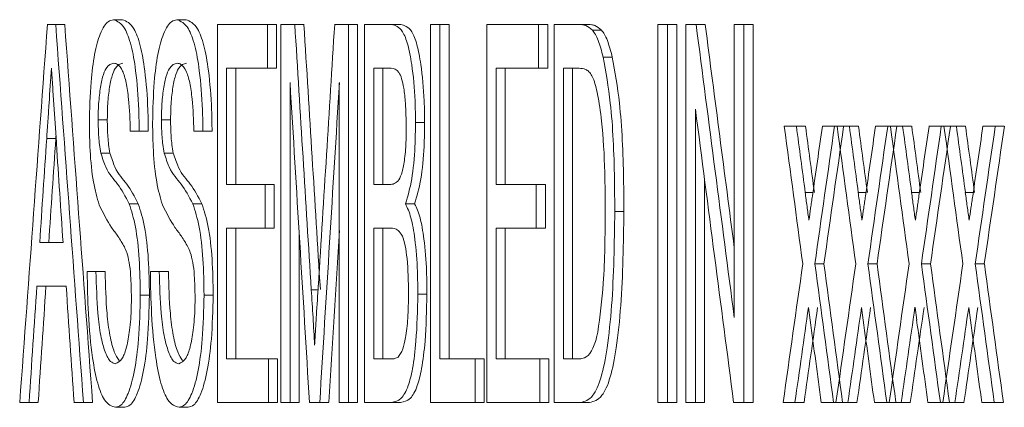
# Paper-space layout 'Sheet3' of a CAD drawing. Units: inches. Extents: x 0.3 to 10.6, y 0.2 to 8.2.
# Drawn here: x 2.8 to 2.8, y 1.7 to 1.7 of the extents above; entities that cross this region are included whole.
import ezdxf

# ---------------------------------------------------------------- set-up
doc = ezdxf.new("R2010")
doc.units = ezdxf.units.IN
doc.header["$MEASUREMENT"] = 0

psp = doc.layouts.new('Sheet3')

# ---------------------------------------------------------------- linework, layer by layer
at = {"color": 7, "linetype": 'Continuous', "lineweight": 15}
for p, q in [((2.792897, 1.726832), (2.792572, 1.726832)), ((2.795165, 1.726832), (2.794839, 1.726832)), ((2.79021, 1.726659), (2.790505, 1.726659)), ((2.790831, 1.726659), (2.790505, 1.726659)), ((2.796293, 1.713177), (2.796293, 1.726659)), ((2.796293, 1.726659), (2.798071, 1.726659)), ((2.798071, 1.726659), (2.798071, 1.725103)), ((2.798396, 1.726659), (2.798071, 1.726659)), ((2.798396, 1.726659), (2.798396, 1.725103)), ((2.798558, 1.713177), (2.798558, 1.726659)), ((2.798558, 1.726659), (2.799056, 1.726659)), ((2.799382, 1.726659), (2.799056, 1.726659)), ((2.800473, 1.726659), (2.800969, 1.726659)), ((2.800969, 1.726659), (2.800969, 1.713177)), ((2.801295, 1.726659), (2.800969, 1.726659)), ((2.801295, 1.726659), (2.801295, 1.713177)), ((2.801545, 1.713177), (2.801545, 1.726659)), ((2.801545, 1.726659), (2.802509, 1.726659)), ((2.802835, 1.726659), (2.802509, 1.726659)), ((2.803905, 1.713177), (2.803905, 1.726659)), ((2.803905, 1.726659), (2.804238, 1.726659)), ((2.804238, 1.726659), (2.804238, 1.714733)), ((2.804563, 1.726659), (2.804238, 1.726659)), ((2.804563, 1.726659), (2.804563, 1.714733)), ((2.80591, 1.713177), (2.80591, 1.726659)), ((2.80591, 1.726659), (2.807763, 1.726659)), ((2.807763, 1.726659), (2.807763, 1.725103)), ((2.808089, 1.726659), (2.807763, 1.726659)), ((2.808089, 1.726659), (2.808089, 1.725103)), ((2.808313, 1.713177), (2.808313, 1.726659)), ((2.808313, 1.726659), (2.809215, 1.726659)), ((2.809541, 1.726659), (2.809215, 1.726659)), ((2.812027, 1.713177), (2.812027, 1.726659)), ((2.812027, 1.726659), (2.812371, 1.726659)), ((2.812371, 1.726659), (2.812371, 1.713177)), ((2.812697, 1.726659), (2.812371, 1.726659)), ((2.812697, 1.726659), (2.812697, 1.713177)), ((2.813018, 1.713177), (2.813018, 1.726659)), ((2.813018, 1.726659), (2.813386, 1.726659)), ((2.813712, 1.726659), (2.813386, 1.726659)), ((2.81475, 1.716205), (2.81475, 1.726659)), ((2.81475, 1.726659), (2.815098, 1.726659)), ((2.815098, 1.726659), (2.815098, 1.713177)), ((2.815424, 1.726659), (2.815098, 1.726659)), ((2.815424, 1.726659), (2.815424, 1.713177)), ((2.810008, 1.726465), (2.809683, 1.726465)), ((2.810394, 1.7255), (2.810068, 1.7255)), ((2.798071, 1.725103), (2.796615, 1.725103)), ((2.796615, 1.725103), (2.796615, 1.720955)), ((2.79694, 1.725103), (2.79694, 1.720955)), ((2.798396, 1.725103), (2.798071, 1.725103)), ((2.801875, 1.725103), (2.801875, 1.720955)), ((2.802396, 1.725103), (2.801875, 1.725103)), ((2.802201, 1.725103), (2.802201, 1.720955)), ((2.807763, 1.725103), (2.806246, 1.725103)), ((2.806246, 1.725103), (2.806246, 1.720955)), ((2.806572, 1.725103), (2.806572, 1.720955)), ((2.808089, 1.725103), (2.807763, 1.725103)), ((2.808652, 1.725103), (2.808652, 1.714733)), ((2.809212, 1.725103), (2.808652, 1.725103)), ((2.808978, 1.725103), (2.808978, 1.714733)), ((2.798884, 1.724585), (2.798884, 1.713177)), ((2.800641, 1.713177), (2.800641, 1.724585)), ((2.813363, 1.723631), (2.813363, 1.713177)), ((2.792353, 1.723264), (2.792028, 1.723264)), ((2.794615, 1.723264), (2.794289, 1.723264)), ((2.80369, 1.723164), (2.803365, 1.723164)), ((2.816539, 1.723029), (2.816968, 1.723029)), ((2.817293, 1.723029), (2.816968, 1.723029)), ((2.817899, 1.723029), (2.81833, 1.723029)), ((2.818427, 1.723029), (2.81833, 1.723029)), ((2.818427, 1.723029), (2.818859, 1.723029)), ((2.819185, 1.723029), (2.818859, 1.723029)), ((2.819797, 1.723029), (2.820231, 1.723029)), ((2.820329, 1.723029), (2.820231, 1.723029)), ((2.820329, 1.723029), (2.820764, 1.723029)), ((2.82109, 1.723029), (2.820764, 1.723029)), ((2.821708, 1.723029), (2.822146, 1.723029)), ((2.822244, 1.723029), (2.822146, 1.723029)), ((2.822244, 1.723029), (2.822683, 1.723029)), ((2.823008, 1.723029), (2.822683, 1.723029)), ((2.823634, 1.723029), (2.824074, 1.723029)), ((2.8244, 1.723029), (2.824074, 1.723029)), ((2.79052, 1.722684), (2.790514, 1.722594)), ((2.793493, 1.722856), (2.793176, 1.722856)), ((2.793819, 1.722856), (2.793493, 1.722856)), ((2.79577, 1.722856), (2.795449, 1.722856)), ((2.796096, 1.722856), (2.79577, 1.722856)), ((2.790514, 1.722594), (2.790188, 1.722594)), ((2.792447, 1.722073), (2.792122, 1.722073)), ((2.79471, 1.722073), (2.794384, 1.722073)), ((2.796615, 1.720955), (2.79799, 1.720955)), ((2.79799, 1.720955), (2.79799, 1.719399)), ((2.798315, 1.720955), (2.79799, 1.720955)), ((2.798315, 1.720955), (2.798315, 1.719399)), ((2.801875, 1.720955), (2.802438, 1.720955)), ((2.806246, 1.720955), (2.807679, 1.720955)), ((2.807679, 1.720955), (2.807679, 1.719399)), ((2.808004, 1.720955), (2.807679, 1.720955)), ((2.808004, 1.720955), (2.808004, 1.719399)), ((2.813689, 1.721131), (2.813689, 1.713177)), ((2.817562, 1.720669), (2.817285, 1.720669)), ((2.819457, 1.720669), (2.819179, 1.720669)), ((2.821367, 1.720669), (2.821086, 1.720669)), ((2.823289, 1.720669), (2.823007, 1.720669)), ((2.793461, 1.720264), (2.793136, 1.720264)), ((2.795735, 1.720264), (2.795409, 1.720264)), ((2.803333, 1.720264), (2.803008, 1.720264)), ((2.810809, 1.719991), (2.810484, 1.719991)), ((2.79799, 1.719399), (2.796615, 1.719399)), ((2.796615, 1.719399), (2.796615, 1.714733)), ((2.79694, 1.719399), (2.79694, 1.714733)), ((2.798315, 1.719399), (2.79799, 1.719399)), ((2.799209, 1.719234), (2.799209, 1.713177)), ((2.801875, 1.719399), (2.801875, 1.714733)), ((2.802477, 1.719399), (2.801875, 1.719399)), ((2.802201, 1.719399), (2.802201, 1.714733)), ((2.807679, 1.719399), (2.806246, 1.719399)), ((2.806246, 1.719399), (2.806246, 1.714733)), ((2.806572, 1.719399), (2.806572, 1.714733)), ((2.808004, 1.719399), (2.807679, 1.719399)), ((2.789938, 1.718881), (2.790777, 1.718881)), ((2.817954, 1.718119), (2.817628, 1.718119)), ((2.81985, 1.718119), (2.819524, 1.718119)), ((2.82176, 1.718119), (2.821434, 1.718119)), ((2.823683, 1.718119), (2.823357, 1.718119)), ((2.791634, 1.717844), (2.791949, 1.717844)), ((2.792274, 1.717844), (2.791949, 1.717844)), ((2.793891, 1.717844), (2.79421, 1.717844)), ((2.794535, 1.717844), (2.79421, 1.717844)), ((2.790881, 1.717325), (2.789834, 1.717325)), ((2.793858, 1.717004), (2.793533, 1.717004)), ((2.796136, 1.717004), (2.79581, 1.717004)), ((2.79988, 1.717198), (2.799642, 1.717198)), ((2.803773, 1.717039), (2.803448, 1.717039)), ((2.817407, 1.716566), (2.817467, 1.716115)), ((2.819302, 1.716566), (2.819362, 1.716115)), ((2.82121, 1.716566), (2.82127, 1.716115)), ((2.823131, 1.716566), (2.823192, 1.716115)), ((2.796615, 1.714733), (2.798111, 1.714733)), ((2.798111, 1.714733), (2.798111, 1.713177)), ((2.798437, 1.714733), (2.798111, 1.714733)), ((2.798437, 1.714733), (2.798437, 1.713177)), ((2.801875, 1.714733), (2.80251, 1.714733)), ((2.804238, 1.714733), (2.805491, 1.714733)), ((2.805491, 1.714733), (2.805491, 1.713177)), ((2.805817, 1.714733), (2.805491, 1.714733)), ((2.805817, 1.714733), (2.805817, 1.713177)), ((2.806246, 1.714733), (2.807805, 1.714733)), ((2.807805, 1.714733), (2.807805, 1.713177)), ((2.808131, 1.714733), (2.807805, 1.714733)), ((2.808131, 1.714733), (2.808131, 1.713177)), ((2.808652, 1.714733), (2.809221, 1.714733)), ((2.789556, 1.713177), (2.789223, 1.713177)), ((2.789881, 1.713177), (2.789556, 1.713177)), ((2.791498, 1.713177), (2.791161, 1.713177)), ((2.791823, 1.713177), (2.791498, 1.713177)), ((2.798111, 1.713177), (2.796293, 1.713177)), ((2.798437, 1.713177), (2.798111, 1.713177)), ((2.798884, 1.713177), (2.798558, 1.713177)), ((2.799209, 1.713177), (2.798884, 1.713177)), ((2.799938, 1.713177), (2.799578, 1.713177)), ((2.800263, 1.713177), (2.799938, 1.713177)), ((2.800969, 1.713177), (2.800641, 1.713177)), ((2.801295, 1.713177), (2.800969, 1.713177)), ((2.802504, 1.713177), (2.801545, 1.713177)), ((2.80283, 1.713177), (2.802504, 1.713177)), ((2.805491, 1.713177), (2.803905, 1.713177)), ((2.805817, 1.713177), (2.805491, 1.713177)), ((2.807805, 1.713177), (2.80591, 1.713177)), ((2.808131, 1.713177), (2.807805, 1.713177)), ((2.809258, 1.713177), (2.808313, 1.713177)), ((2.809584, 1.713177), (2.809258, 1.713177)), ((2.812371, 1.713177), (2.812027, 1.713177)), ((2.812697, 1.713177), (2.812371, 1.713177)), ((2.813363, 1.713177), (2.813018, 1.713177)), ((2.813689, 1.713177), (2.813363, 1.713177)), ((2.815098, 1.713177), (2.814727, 1.713177)), ((2.815424, 1.713177), (2.815098, 1.713177)), ((2.816923, 1.713177), (2.816495, 1.713177)), ((2.817249, 1.713177), (2.816923, 1.713177)), ((2.818295, 1.713177), (2.817864, 1.713177)), ((2.818383, 1.713177), (2.818295, 1.713177)), ((2.818814, 1.713177), (2.818383, 1.713177)), ((2.81914, 1.713177), (2.818814, 1.713177)), ((2.820196, 1.713177), (2.819761, 1.713177)), ((2.820284, 1.713177), (2.820196, 1.713177)), ((2.820719, 1.713177), (2.820284, 1.713177)), ((2.821045, 1.713177), (2.820719, 1.713177)), ((2.82211, 1.713177), (2.821673, 1.713177)), ((2.8222, 1.713177), (2.82211, 1.713177)), ((2.822637, 1.713177), (2.8222, 1.713177)), ((2.822963, 1.713177), (2.822637, 1.713177)), ((2.824038, 1.713177), (2.823598, 1.713177)), ((2.824364, 1.713177), (2.824038, 1.713177)), ((2.792974, 1.713004), (2.792649, 1.713004)), ((2.795242, 1.713004), (2.794917, 1.713004))]:
    psp.add_line(p, q, dxfattribs=at)
for centre, major_axis, ratio, start_param, end_param in [((6.69318, 1.599795), (0.962532, 12.366699), 0.314528, 1.585016, 1.586106), ((6.69318, 1.85755), (-0.962532, 12.366699), 0.314528, 1.556902, 1.557992), ((6.69318, 1.85755), (-0.962451, 12.365671), 0.314528, 1.556903, 1.557993), ((6.69318, 2.028903), (-0.92773, 15.255246), 0.255527, 1.575069, 1.57569), ((6.69318, 2.028903), (-0.927653, 15.253977), 0.255527, 1.575071, 1.575691), ((6.69318, 1.404008), (0.9287, 15.142022), 0.257422, 1.565276, 1.56589), ((6.69318, 1.992614), (-1.158526, 7.679868), 0.49947, 1.530131, 1.53149), ((6.69318, 1.992614), (-1.15843, 7.679229), 0.49947, 1.530134, 1.531169), ((6.69318, 2.02936), (-0.925501, 15.526305), 0.2511, 1.575458, 1.576193), ((6.69318, 1.393739), (0.926532, 15.399095), 0.253158, 1.564543, 1.565284), ((6.69318, 1.98941), (-1.158526, 7.679868), 0.49947, 1.530108, 1.531467), ((6.69318, 2.0079), (-1.172432, 7.541124), 0.508099, 1.529632, 1.530282), ((6.69318, 2.011072), (-1.1725, 7.540469), 0.50814, 1.530037, 1.53035), ((6.69318, 2.011072), (-1.172403, 7.539841), 0.50814, 1.53004, 1.530353), ((6.69318, 1.444672), (1.223265, 7.107926), 0.536825, 1.623916, 1.624265), ((6.69318, 1.441785), (1.22371, 7.104561), 0.537059, 1.62361, 1.624299), ((6.69318, 1.441785), (1.223609, 7.10397), 0.537059, 1.623607, 1.624296), ((6.69318, 2.021931), (-1.172432, 7.541124), 0.508099, 1.531488, 1.532138), ((6.69318, 2.025102), (-1.1725, 7.540469), 0.50814, 1.531894, 1.532206), ((6.69318, 2.025102), (-1.172403, 7.539841), 0.50814, 1.531897, 1.532209), ((6.69318, 1.431432), (1.223265, 7.107926), 0.536825, 1.62206, 1.622409), ((6.69318, 1.428551), (1.22371, 7.104561), 0.537059, 1.621754, 1.622443), ((6.69318, 1.428551), (1.223609, 7.10397), 0.537059, 1.62175, 1.622439), ((6.69318, 2.035962), (-1.172432, 7.541124), 0.508099, 1.533345, 1.533994), ((6.69318, 2.039132), (-1.1725, 7.540469), 0.50814, 1.53375, 1.534062), ((6.69318, 2.039132), (-1.172403, 7.539841), 0.50814, 1.533753, 1.534066), ((6.69318, 1.418191), (1.223265, 7.107926), 0.536825, 1.620204, 1.620552), ((6.69318, 1.415317), (1.22371, 7.104561), 0.537059, 1.619897, 1.620586), ((6.69318, 1.415317), (1.223609, 7.10397), 0.537059, 1.619894, 1.620583), ((6.69318, 2.049993), (-1.172432, 7.541124), 0.508099, 1.535201, 1.535851), ((6.69318, 2.053162), (-1.1725, 7.540469), 0.50814, 1.535606, 1.535919), ((6.69318, 2.053162), (-1.172403, 7.539841), 0.50814, 1.53561, 1.535922), ((6.69318, 1.404951), (1.223265, 7.107926), 0.536825, 1.618347, 1.618696), ((6.69318, 1.402083), (1.22371, 7.104561), 0.537059, 1.618041, 1.61873), ((6.69318, 1.402083), (1.223609, 7.10397), 0.537059, 1.618037, 1.618726), ((6.69318, 1.584762), (0.946322, 13.468187), 0.2891, 1.580875, 1.58115), ((6.69318, 1.584762), (0.946243, 13.467067), 0.2891, 1.580874, 1.58115), ((6.69318, 1.865313), (-0.946469, 13.456624), 0.289346, 1.561065, 1.561328), ((6.69318, 1.393739), (0.926455, 15.397813), 0.253158, 1.564884, 1.565282), ((6.69318, 1.444604), (1.223018, 7.109794), 0.536695, 1.62454, 1.625233), ((6.69318, 2.010902), (-1.172961, 7.536039), 0.50842, 1.530566, 1.531221), ((6.69318, 2.010902), (-1.172864, 7.535412), 0.50842, 1.53057, 1.531224), ((6.69318, 1.43136), (1.223018, 7.109794), 0.536695, 1.622684, 1.623377), ((6.69318, 2.024924), (-1.172961, 7.536039), 0.50842, 1.532423, 1.533077), ((6.69318, 2.024924), (-1.172864, 7.535412), 0.50842, 1.532426, 1.53308), ((6.69318, 1.418117), (1.223018, 7.109794), 0.536695, 1.620828, 1.62152), ((6.69318, 2.038946), (-1.172961, 7.536039), 0.50842, 1.534279, 1.534934), ((6.69318, 2.038946), (-1.172864, 7.535412), 0.50842, 1.534283, 1.534937), ((6.69318, 1.404873), (1.223018, 7.109794), 0.536695, 1.618971, 1.619664), ((6.69318, 2.052968), (-1.172961, 7.536039), 0.50842, 1.536136, 1.53679), ((6.69318, 2.052968), (-1.172864, 7.535412), 0.50842, 1.536139, 1.536794), ((6.69318, 1.5845), (0.945987, 13.494503), 0.288542, 1.58118, 1.581487), ((6.69318, 1.5845), (0.945909, 13.49338), 0.288542, 1.581179, 1.581486), ((6.69318, 1.865725), (-0.945987, 13.494503), 0.288542, 1.561567, 1.561874), ((6.69318, 1.442242), (1.225333, 7.092364), 0.53791, 1.624941, 1.625417), ((6.69318, 1.442242), (1.225231, 7.091774), 0.53791, 1.624938, 1.625414), ((6.69318, 1.42903), (1.225333, 7.092364), 0.53791, 1.623085, 1.623561), ((6.69318, 1.42903), (1.225231, 7.091774), 0.53791, 1.623082, 1.623558), ((6.69318, 1.415818), (1.225333, 7.092364), 0.53791, 1.621228, 1.621705), ((6.69318, 1.415818), (1.225231, 7.091774), 0.53791, 1.621225, 1.621701), ((6.69318, 1.402606), (1.225333, 7.092364), 0.53791, 1.619372, 1.619848), ((6.69318, 1.402606), (1.225231, 7.091774), 0.53791, 1.619368, 1.619845), ((6.69318, 2.007045), (-1.174766, 7.518801), 0.509513, 1.529937, 1.530327), ((6.69318, 2.021035), (-1.174766, 7.518801), 0.509513, 1.531793, 1.532183), ((6.69318, 2.035025), (-1.174766, 7.518801), 0.509513, 1.533649, 1.534039), ((6.69318, 2.049016), (-1.174766, 7.518801), 0.509513, 1.535506, 1.535896)]:
    psp.add_ellipse(centre, major_axis=major_axis, ratio=ratio, start_param=start_param, end_param=end_param, dxfattribs=at)
for points, knots in [([(2.791712, 1.72314), (2.791724, 1.72364), (2.791745, 1.724518), (2.791888, 1.725642), (2.792103, 1.726412), (2.792345, 1.726784), (2.792509, 1.726818), (2.792572, 1.726832)], [0, 0, 0, 0, 0.253038, 0.444314, 0.636914, 0.859228, 1, 1, 1, 1]), ([(2.792572, 1.726832), (2.792712, 1.726777), (2.792939, 1.726687), (2.793214, 1.725954), (2.793393, 1.724949), (2.793478, 1.723856), (2.793489, 1.723111), (2.793493, 1.722856)], [0, 0, 0, 0, 0.285948, 0.466033, 0.646555, 0.8792, 1, 1, 1, 1]), ([(2.792897, 1.726832), (2.793037, 1.726777), (2.793265, 1.726687), (2.793539, 1.725954), (2.793718, 1.724949), (2.793803, 1.723856), (2.793815, 1.723111), (2.793819, 1.722856)], [0, 0, 0, 0, 0.2859504, 0.4660384, 0.6465523, 0.8791984, 1, 1, 1, 1]), ([(2.793971, 1.72314), (2.793982, 1.72364), (2.794003, 1.724518), (2.794149, 1.725642), (2.794365, 1.726412), (2.79461, 1.726784), (2.794775, 1.726818), (2.794839, 1.726832)], [0, 0, 0, 0, 0.2530236, 0.4442977, 0.6368936, 0.8592031, 1, 1, 1, 1]), ([(2.794839, 1.726832), (2.79498, 1.726777), (2.79521, 1.726687), (2.795488, 1.725954), (2.795668, 1.724949), (2.795754, 1.723856), (2.795766, 1.723111), (2.79577, 1.722856)], [0, 0, 0, 0, 0.285935, 0.466026, 0.64655, 0.879192, 1, 1, 1, 1]), ([(2.795165, 1.726832), (2.795306, 1.726777), (2.795536, 1.726687), (2.795813, 1.725955), (2.795994, 1.724949), (2.79608, 1.723856), (2.796092, 1.723111), (2.796096, 1.722856)], [0, 0, 0, 0, 0.285949, 0.46604, 0.646553, 0.879192, 1, 1, 1, 1]), ([(2.802509, 1.726659), (2.802644, 1.726628), (2.802853, 1.72658), (2.803099, 1.725972), (2.80326, 1.725123), (2.803351, 1.724142), (2.803361, 1.723421), (2.803365, 1.723164)], [0, 0, 0, 0, 0.294908, 0.456175, 0.617122, 0.863329, 1, 1, 1, 1]), ([(2.802835, 1.726659), (2.80297, 1.726628), (2.803178, 1.72658), (2.803425, 1.725972), (2.803586, 1.725123), (2.803677, 1.724142), (2.803687, 1.723421), (2.80369, 1.723164)], [0, 0, 0, 0, 0.29491, 0.456175, 0.617122, 0.863328, 1, 1, 1, 1]), ([(2.809215, 1.726659), (2.809255, 1.726658), (2.809333, 1.726656), (2.80949, 1.726623), (2.809606, 1.726528), (2.809683, 1.726465)], [0, 0, 0, 0, 0.250635, 0.501287, 1, 1, 1, 1]), ([(2.809541, 1.726659), (2.80958, 1.726658), (2.809659, 1.726656), (2.809816, 1.726623), (2.809931, 1.726528), (2.810008, 1.726465)], [0, 0, 0, 0, 0.25053, 0.501287, 1, 1, 1, 1]), ([(2.809683, 1.726465), (2.809719, 1.726415), (2.809792, 1.726317), (2.809929, 1.72603), (2.810013, 1.725712), (2.810068, 1.7255)], [0, 0, 0, 0, 0.251347, 0.503356, 1, 1, 1, 1]), ([(2.810008, 1.726465), (2.810045, 1.726415), (2.810118, 1.726317), (2.810254, 1.72603), (2.810338, 1.725712), (2.810394, 1.7255)], [0, 0, 0, 0, 0.251347, 0.503356, 1, 1, 1, 1]), ([(2.810068, 1.7255), (2.810163, 1.72497), (2.810391, 1.723681), (2.810473, 1.72168), (2.810481, 1.720374), (2.810484, 1.719991)], [0, 0, 0, 0, 0.3303669, 0.8039463, 1, 1, 1, 1]), ([(2.810394, 1.7255), (2.810488, 1.72497), (2.810717, 1.723681), (2.810798, 1.72168), (2.810807, 1.720374), (2.810809, 1.719991)], [0, 0, 0, 0, 0.3303669, 0.8039463, 1, 1, 1, 1]), ([(2.790357, 1.725103), (2.790329, 1.724685), (2.790287, 1.724058), (2.790231, 1.723222), (2.790202, 1.722803), (2.790188, 1.722594)], [0, 0, 0, 0, 0.5000031, 0.7499977, 1, 1, 1, 1]), ([(2.790538, 1.722419), (2.790523, 1.722643), (2.790493, 1.72309), (2.790447, 1.72376), (2.790402, 1.724432), (2.790372, 1.72488), (2.790357, 1.725103)], [0, 0, 0, 0, 0.250011, 0.5000229, 0.7500184, 1, 1, 1, 1]), ([(2.792584, 1.725276), (2.792491, 1.725254), (2.792348, 1.72522), (2.792177, 1.724809), (2.792083, 1.724299), (2.792033, 1.723757), (2.792029, 1.723401), (2.792028, 1.723264)], [0, 0, 0, 0, 0.340113, 0.519893, 0.700069, 0.885299, 1, 1, 1, 1]), ([(2.79291, 1.725276), (2.792816, 1.725254), (2.792673, 1.72522), (2.792503, 1.724809), (2.792408, 1.724299), (2.792359, 1.723757), (2.792355, 1.723401), (2.792353, 1.723264)], [0, 0, 0, 0, 0.34013, 0.51991, 0.700065, 0.885301, 1, 1, 1, 1]), ([(2.793176, 1.722856), (2.793162, 1.723249), (2.79314, 1.723871), (2.793033, 1.724607), (2.792895, 1.725061), (2.792736, 1.725254), (2.792629, 1.72527), (2.792584, 1.725276)], [0, 0, 0, 0, 0.296303, 0.469807, 0.644306, 0.853453, 1, 1, 1, 1]), ([(2.794852, 1.725276), (2.794757, 1.725254), (2.794613, 1.72522), (2.79444, 1.724809), (2.794345, 1.724299), (2.794295, 1.723757), (2.794291, 1.723401), (2.794289, 1.723264)], [0, 0, 0, 0, 0.340101, 0.519883, 0.700064, 0.885294, 1, 1, 1, 1]), ([(2.795177, 1.725276), (2.795083, 1.725254), (2.794938, 1.72522), (2.794766, 1.724809), (2.79467, 1.724299), (2.79462, 1.723757), (2.794616, 1.723401), (2.794615, 1.723264)], [0, 0, 0, 0, 0.340123, 0.519902, 0.700062, 0.885296, 1, 1, 1, 1]), ([(2.795449, 1.722856), (2.795435, 1.723249), (2.795413, 1.723871), (2.795305, 1.724607), (2.795166, 1.725061), (2.795005, 1.725254), (2.794897, 1.72527), (2.794852, 1.725276)], [0, 0, 0, 0, 0.296293, 0.469811, 0.64429, 0.85347, 1, 1, 1, 1]), ([(2.803033, 1.722997), (2.803028, 1.723287), (2.803019, 1.723773), (2.802955, 1.724365), (2.802874, 1.724752), (2.80272, 1.72507), (2.802553, 1.725096), (2.802427, 1.725102), (2.802396, 1.725103)], [0, 0, 0, 0, 0.218568, 0.366941, 0.483695, 0.600701, 0.900308, 1, 1, 1, 1]), ([(2.809669, 1.724825), (2.809633, 1.724881), (2.80956, 1.724994), (2.809405, 1.725085), (2.809289, 1.725096), (2.809212, 1.725103)], [0, 0, 0, 0, 0.251294, 0.502246, 1, 1, 1, 1]), ([(2.810142, 1.720021), (2.810139, 1.720474), (2.810133, 1.721557), (2.810056, 1.723009), (2.809891, 1.724127), (2.809759, 1.724637), (2.809683, 1.724798), (2.809669, 1.724825)], [0, 0, 0, 0, 0.251699, 0.600455, 0.805744, 0.966777, 1, 1, 1, 1]), ([(2.792061, 1.720226), (2.791987, 1.720479), (2.79184, 1.720989), (2.791729, 1.722076), (2.791717, 1.722813), (2.791712, 1.72314)], [0, 0, 0, 0, 0.354598, 0.713038, 1, 1, 1, 1]), ([(2.792028, 1.723264), (2.792029, 1.723156), (2.792032, 1.722852), (2.79206, 1.722427), (2.792105, 1.722172), (2.792122, 1.722073)], [0, 0, 0, 0, 0.25287, 0.711651, 1, 1, 1, 1]), ([(2.792353, 1.723264), (2.792355, 1.723156), (2.792358, 1.722852), (2.792385, 1.722427), (2.79243, 1.722172), (2.792447, 1.722073)], [0, 0, 0, 0, 0.252869, 0.711616, 1, 1, 1, 1]), ([(2.794322, 1.720226), (2.794248, 1.720479), (2.794099, 1.720989), (2.793987, 1.722076), (2.793976, 1.722813), (2.793971, 1.72314)], [0, 0, 0, 0, 0.354611, 0.713047, 1, 1, 1, 1]), ([(2.794289, 1.723264), (2.794291, 1.723156), (2.794294, 1.722852), (2.794322, 1.722427), (2.794367, 1.722172), (2.794384, 1.722073)], [0, 0, 0, 0, 0.252867, 0.711595, 1, 1, 1, 1]), ([(2.794615, 1.723264), (2.794616, 1.723156), (2.794619, 1.722852), (2.794647, 1.722427), (2.794692, 1.722172), (2.79471, 1.722073)], [0, 0, 0, 0, 0.252867, 0.711595, 1, 1, 1, 1]), ([(2.802767, 1.721114), (2.80281, 1.7212), (2.802897, 1.721371), (2.802989, 1.721891), (2.803028, 1.722459), (2.803032, 1.722843), (2.803033, 1.722997)], [0, 0, 0, 0, 0.251941, 0.506317, 0.802911, 1, 1, 1, 1]), ([(2.803365, 1.723164), (2.80336, 1.722879), (2.803349, 1.722179), (2.803247, 1.721078), (2.803088, 1.720538), (2.803008, 1.720264)], [0, 0, 0, 0, 0.252953, 0.621544, 1, 1, 1, 1]), ([(2.80369, 1.723164), (2.803686, 1.722879), (2.803675, 1.722179), (2.803573, 1.721078), (2.803414, 1.720538), (2.803333, 1.720264)], [0, 0, 0, 0, 0.252955, 0.621546, 1, 1, 1, 1]), ([(2.792122, 1.722073), (2.79218, 1.721896), (2.79236, 1.721346), (2.792728, 1.721029), (2.793, 1.720518), (2.793136, 1.720264)], [0, 0, 0, 0, 0.192635, 0.596955, 1, 1, 1, 1]), ([(2.792447, 1.722073), (2.792505, 1.721896), (2.792686, 1.721346), (2.793053, 1.721029), (2.793325, 1.720518), (2.793461, 1.720264)], [0, 0, 0, 0, 0.192623, 0.596949, 1, 1, 1, 1]), ([(2.794384, 1.722073), (2.794443, 1.721896), (2.794625, 1.721346), (2.794997, 1.721029), (2.795272, 1.720518), (2.795409, 1.720264)], [0, 0, 0, 0, 0.1926066, 0.5969331, 1, 1, 1, 1]), ([(2.79471, 1.722073), (2.794769, 1.721896), (2.794951, 1.721346), (2.795322, 1.721029), (2.795597, 1.720518), (2.795735, 1.720264)], [0, 0, 0, 0, 0.192626, 0.596953, 1, 1, 1, 1]), ([(2.802438, 1.720955), (2.802466, 1.720957), (2.802522, 1.72096), (2.802633, 1.720981), (2.802714, 1.721061), (2.802767, 1.721114)], [0, 0, 0, 0, 0.251163, 0.502449, 1, 1, 1, 1]), ([(2.817285, 1.720669), (2.817307, 1.720503), (2.817341, 1.720254), (2.817386, 1.719923), (2.817408, 1.719758), (2.817419, 1.719675)], [0, 0, 0, 0, 0.500019, 0.749987, 1, 1, 1, 1]), ([(2.817419, 1.719675), (2.81744, 1.719819), (2.817471, 1.720036), (2.817513, 1.720325), (2.817533, 1.72047), (2.817544, 1.720542)], [0, 0, 0, 0, 0.499981, 0.750057, 1, 1, 1, 1]), ([(2.819179, 1.720669), (2.819201, 1.720503), (2.819235, 1.720254), (2.81928, 1.719923), (2.819303, 1.719758), (2.819314, 1.719675)], [0, 0, 0, 0, 0.500019, 0.750022, 1, 1, 1, 1]), ([(2.819314, 1.719675), (2.819335, 1.719819), (2.819366, 1.720036), (2.819408, 1.720325), (2.819429, 1.72047), (2.819439, 1.720542)], [0, 0, 0, 0, 0.499984, 0.750059, 1, 1, 1, 1]), ([(2.821086, 1.720669), (2.821109, 1.720503), (2.821143, 1.720254), (2.821188, 1.719923), (2.821211, 1.719758), (2.821222, 1.719675)], [0, 0, 0, 0, 0.499982, 0.750006, 1, 1, 1, 1]), ([(2.821222, 1.719675), (2.821243, 1.719819), (2.821275, 1.720036), (2.821317, 1.720325), (2.821338, 1.72047), (2.821348, 1.720542)], [0, 0, 0, 0, 0.499981, 0.750011, 1, 1, 1, 1]), ([(2.823007, 1.720669), (2.823029, 1.720503), (2.823064, 1.720254), (2.82311, 1.719923), (2.823133, 1.719758), (2.823144, 1.719675)], [0, 0, 0, 0, 0.500016, 0.749986, 1, 1, 1, 1]), ([(2.823144, 1.719675), (2.823165, 1.719819), (2.823197, 1.720036), (2.823239, 1.720325), (2.82326, 1.72047), (2.823271, 1.720542)], [0, 0, 0, 0, 0.499981, 0.750008, 1, 1, 1, 1]), ([(2.792962, 1.718732), (2.792886, 1.718862), (2.792736, 1.719122), (2.792425, 1.719497), (2.792206, 1.719935), (2.792061, 1.720226)], [0, 0, 0, 0, 0.251698, 0.502346, 1, 1, 1, 1]), ([(2.793136, 1.720264), (2.793215, 1.720011), (2.793375, 1.719502), (2.793512, 1.718299), (2.793526, 1.717437), (2.793533, 1.717004)], [0, 0, 0, 0, 0.330125, 0.663874, 1, 1, 1, 1]), ([(2.793461, 1.720264), (2.793541, 1.720011), (2.793701, 1.719502), (2.793838, 1.718299), (2.793851, 1.717437), (2.793858, 1.717004)], [0, 0, 0, 0, 0.330139, 0.663883, 1, 1, 1, 1]), ([(2.795233, 1.718732), (2.795157, 1.718862), (2.795005, 1.719122), (2.794691, 1.719497), (2.79447, 1.719935), (2.794322, 1.720226)], [0, 0, 0, 0, 0.251703, 0.502339, 1, 1, 1, 1]), ([(2.795409, 1.720264), (2.795489, 1.720011), (2.795651, 1.719502), (2.795789, 1.718299), (2.795803, 1.717437), (2.79581, 1.717004)], [0, 0, 0, 0, 0.330132, 0.663886, 1, 1, 1, 1]), ([(2.795735, 1.720264), (2.795815, 1.720011), (2.795977, 1.719502), (2.796115, 1.718299), (2.796129, 1.717437), (2.796136, 1.717004)], [0, 0, 0, 0, 0.330134, 0.663886, 1, 1, 1, 1]), ([(2.803008, 1.720264), (2.803076, 1.720117), (2.803212, 1.719822), (2.803362, 1.718949), (2.803439, 1.717988), (2.803445, 1.717309), (2.803448, 1.717039)], [0, 0, 0, 0, 0.240726, 0.482901, 0.794591, 1, 1, 1, 1]), ([(2.803333, 1.720264), (2.803401, 1.720117), (2.803538, 1.719822), (2.803687, 1.718949), (2.803764, 1.717988), (2.803771, 1.717309), (2.803773, 1.717039)], [0, 0, 0, 0, 0.2407281, 0.4829024, 0.7945911, 1, 1, 1, 1]), ([(2.810484, 1.719991), (2.810467, 1.718853), (2.810443, 1.717159), (2.810233, 1.71518), (2.81001, 1.714011), (2.809671, 1.713276), (2.809408, 1.713213), (2.809258, 1.713177)], [0, 0, 0, 0, 0.3541502, 0.5269999, 0.6679087, 0.8103268, 1, 1, 1, 1]), ([(2.810809, 1.719991), (2.810793, 1.718853), (2.810769, 1.717159), (2.810559, 1.71518), (2.810336, 1.714011), (2.809997, 1.713276), (2.809734, 1.713213), (2.809584, 1.713177)], [0, 0, 0, 0, 0.3541502, 0.5269999, 0.6679087, 0.8103268, 1, 1, 1, 1]), ([(2.809875, 1.715686), (2.809952, 1.716254), (2.81008, 1.717203), (2.810134, 1.718715), (2.810139, 1.719583), (2.810142, 1.720021)], [0, 0, 0, 0, 0.424515, 0.709642, 1, 1, 1, 1]), ([(2.803116, 1.717066), (2.803108, 1.717492), (2.803096, 1.718099), (2.803002, 1.718792), (2.802889, 1.71916), (2.802708, 1.719374), (2.802566, 1.71939), (2.802477, 1.719399)], [0, 0, 0, 0, 0.3064086, 0.4366333, 0.5680427, 0.7310938, 1, 1, 1, 1]), ([(2.793215, 1.716912), (2.793211, 1.717183), (2.793204, 1.717627), (2.79314, 1.718191), (2.793055, 1.718522), (2.792991, 1.718667), (2.792962, 1.718732)], [0, 0, 0, 0, 0.355726, 0.583198, 0.8114, 1, 1, 1, 1]), ([(2.795489, 1.716912), (2.795485, 1.717183), (2.795478, 1.717627), (2.795414, 1.718191), (2.795327, 1.718522), (2.795263, 1.718667), (2.795233, 1.718732)], [0, 0, 0, 0, 0.355723, 0.583206, 0.811423, 1, 1, 1, 1]), ([(2.792649, 1.713004), (2.792513, 1.713045), (2.792285, 1.713113), (2.791999, 1.713808), (2.791792, 1.714868), (2.791662, 1.716267), (2.791643, 1.717339), (2.791634, 1.717844)], [0, 0, 0, 0, 0.237632, 0.4012, 0.56491, 0.795158, 1, 1, 1, 1]), ([(2.791949, 1.717844), (2.791963, 1.717339), (2.791986, 1.716532), (2.79211, 1.715536), (2.792272, 1.714945), (2.792455, 1.714607), (2.79258, 1.714574), (2.792636, 1.71456)], [0, 0, 0, 0, 0.30447, 0.487023, 0.66997, 0.852133, 1, 1, 1, 1]), ([(2.792274, 1.717844), (2.792289, 1.717339), (2.792312, 1.71653), (2.792436, 1.715541), (2.792591, 1.714947), (2.792717, 1.714761), (2.792776, 1.714674)], [0, 0, 0, 0, 0.364829, 0.583561, 0.802776, 1, 1, 1, 1]), ([(2.794917, 1.713004), (2.79478, 1.713045), (2.794549, 1.713113), (2.79426, 1.713808), (2.794052, 1.714868), (2.79392, 1.716267), (2.7939, 1.717339), (2.793891, 1.717844)], [0, 0, 0, 0, 0.23763, 0.401198, 0.564912, 0.795157, 1, 1, 1, 1]), ([(2.79421, 1.717844), (2.794224, 1.717339), (2.794247, 1.716532), (2.794373, 1.715536), (2.794536, 1.714945), (2.794721, 1.714607), (2.794847, 1.714574), (2.794904, 1.71456)], [0, 0, 0, 0, 0.304466, 0.487011, 0.669953, 0.852111, 1, 1, 1, 1]), ([(2.794535, 1.717844), (2.79455, 1.717339), (2.794573, 1.71653), (2.794698, 1.715541), (2.794856, 1.714946), (2.794983, 1.71476), (2.795043, 1.714672)], [0, 0, 0, 0, 0.364382, 0.582854, 0.801803, 1, 1, 1, 1]), ([(2.799761, 1.715219), (2.799771, 1.715398), (2.799792, 1.715756), (2.799835, 1.716469), (2.799868, 1.717004), (2.79989, 1.71736)], [0, 0, 0, 0, 0.250012, 0.500024, 1, 1, 1, 1]), ([(2.793533, 1.717004), (2.79352, 1.716471), (2.793498, 1.715512), (2.793337, 1.714273), (2.793114, 1.713461), (2.792871, 1.713057), (2.792715, 1.71302), (2.792649, 1.713004)], [0, 0, 0, 0, 0.257147, 0.462942, 0.670099, 0.859558, 1, 1, 1, 1]), ([(2.793858, 1.717004), (2.793846, 1.716471), (2.793823, 1.715511), (2.793663, 1.714273), (2.79344, 1.713461), (2.793197, 1.713057), (2.793041, 1.71302), (2.792974, 1.713004)], [0, 0, 0, 0, 0.257143, 0.462943, 0.670086, 0.859559, 1, 1, 1, 1]), ([(2.79581, 1.717004), (2.795798, 1.716471), (2.795774, 1.715511), (2.795613, 1.714273), (2.795387, 1.713461), (2.795142, 1.713057), (2.794984, 1.71302), (2.794917, 1.713004)], [0, 0, 0, 0, 0.257132, 0.462935, 0.670071, 0.859545, 1, 1, 1, 1]), ([(2.796136, 1.717004), (2.796123, 1.716471), (2.7961, 1.715512), (2.795938, 1.714273), (2.795713, 1.713461), (2.795467, 1.713057), (2.795309, 1.71302), (2.795242, 1.713004)], [0, 0, 0, 0, 0.257134, 0.462932, 0.670083, 0.859559, 1, 1, 1, 1]), ([(2.799642, 1.717198), (2.799652, 1.717034), (2.799672, 1.716704), (2.799713, 1.716046), (2.799742, 1.715549), (2.799761, 1.715219)], [0, 0, 0, 0, 0.250022, 0.500048, 1, 1, 1, 1]), ([(2.803448, 1.717039), (2.803435, 1.716471), (2.803413, 1.715532), (2.803278, 1.714408), (2.803095, 1.713681), (2.802831, 1.713232), (2.802623, 1.713197), (2.802504, 1.713177)], [0, 0, 0, 0, 0.270455, 0.446614, 0.586765, 0.764024, 1, 1, 1, 1]), ([(2.80274, 1.714797), (2.8028, 1.714873), (2.802904, 1.715005), (2.803025, 1.715522), (2.803102, 1.71621), (2.803111, 1.716766), (2.803116, 1.717066)], [0, 0, 0, 0, 0.256359, 0.447176, 0.701221, 1, 1, 1, 1]), ([(2.803773, 1.717039), (2.80376, 1.716471), (2.803738, 1.715532), (2.803603, 1.714408), (2.803421, 1.713681), (2.803157, 1.713232), (2.802949, 1.713197), (2.80283, 1.713177)], [0, 0, 0, 0, 0.270455, 0.446614, 0.586765, 0.764024, 1, 1, 1, 1]), ([(2.792636, 1.71456), (2.792726, 1.714595), (2.792873, 1.714654), (2.79305, 1.715133), (2.793162, 1.715766), (2.79321, 1.716399), (2.793214, 1.716798), (2.793215, 1.716912)], [0, 0, 0, 0, 0.300467, 0.494264, 0.689313, 0.911331, 1, 1, 1, 1]), ([(2.794904, 1.71456), (2.794994, 1.714595), (2.795143, 1.714654), (2.795323, 1.715133), (2.795435, 1.715766), (2.795484, 1.716399), (2.795488, 1.716798), (2.795489, 1.716912)], [0, 0, 0, 0, 0.300475, 0.49426, 0.689318, 0.91132, 1, 1, 1, 1]), ([(2.809221, 1.714733), (2.809281, 1.714738), (2.809429, 1.714751), (2.809647, 1.714934), (2.809801, 1.715344), (2.809862, 1.715623), (2.809875, 1.715686)], [0, 0, 0, 0, 0.251839, 0.617746, 0.914611, 1, 1, 1, 1]), ([(2.80251, 1.714733), (2.802529, 1.714734), (2.802568, 1.714736), (2.802645, 1.714741), (2.802702, 1.714775), (2.80274, 1.714797)], [0, 0, 0, 0, 0.250301, 0.500678, 1, 1, 1, 1])]:
    psp.add_open_spline(points, degree=3, knots=knots, dxfattribs=at)

doc.saveas('drawing.dxf')
